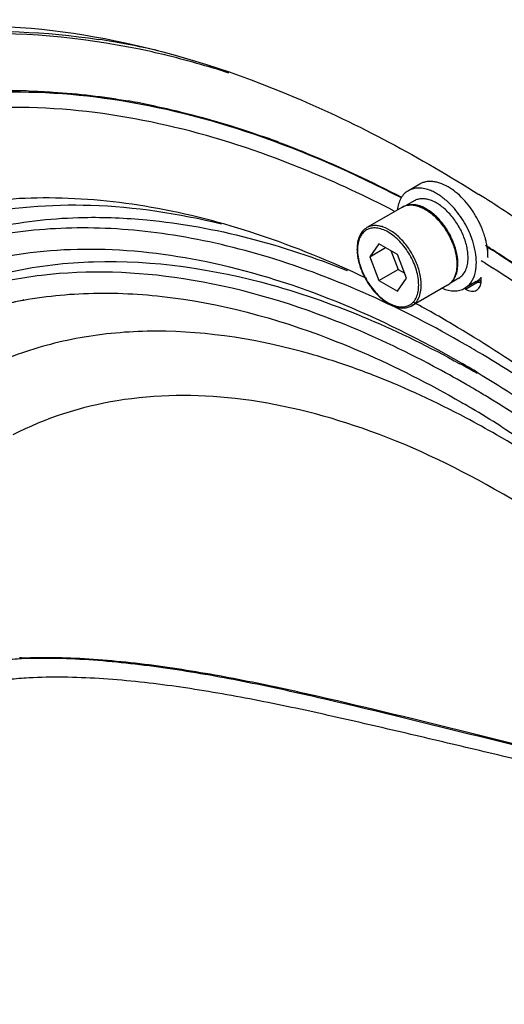
# Model space of a CAD drawing. Extents: x 2494 to 4529, y -390 to 1695.
# Drawn here: x 3934 to 3988, y 1336 to 1445 of the extents above; entities that cross this region are included whole.
import ezdxf

# ---------------------------------------------------------------- set-up
doc = ezdxf.new("R2010")
doc.units = 0
doc.header["$MEASUREMENT"] = 0
doc.layers.get('0').update_dxf_attribs({"linetype": 'CONTINUOUS'})
doc.layers.add('02___PRT_ALL_AXES', color=7, linetype='CONTINUOUS')
doc.layers.add('1', color=7, linetype='CONTINUOUS')

msp = doc.modelspace()

# ---------------------------------------------------------------- linework, layer by layer
at = {"color": 1, "linetype": 'Continuous'}
for p, q in [((3974.04, 1420.12), (3973.02, 1418.67)), ((3973.02, 1418.67), (3974.78, 1419.69)), ((3976.08, 1418.94), (3974.04, 1420.12)), ((3975.34, 1419.37), (3976.16, 1417.26)), ((3973.02, 1418.67), (3974.04, 1416.04)), ((3977.1, 1416.31), (3976.08, 1418.94)), ((3986.11, 1418.63), (3986.18, 1418.67)), ((3974.04, 1416.04), (3976.16, 1417.26)), ((3976.16, 1417.26), (3976.9, 1416.84)), ((3974.04, 1416.04), (3976.08, 1414.86)), ((3976.08, 1414.86), (3977.1, 1416.31)), ((3985.4, 1416.11), (3985.4, 1416.39)), ((3983.63, 1415.09), (3983.54, 1415.14)), ((3983.63, 1415.09), (3984.92, 1415.83))]:
    msp.add_line(p, q, dxfattribs=at)
for centre, radius, start, end in [((3895.89, 1284.27), 167.14, 55.4214, 57.7248), ((3976.38, 1419.53), 4.78, 180.0026, 180.9937), ((3905.84, 1290.63), 150.36, 57.7764, 58.0562), ((3978.11, 1417.9), 4.64, 358.911, 0.0026), ((3980.58, 1417.2), 2, 323.9395, 325.3185), ((3983.37, 1416.1), 2.02, 353.5473, 356.0795), ((3983.2, 1416.11), 2.19, 356.0978, 0.0309), ((3980.81, 1416.99), 1.69, 300.0421, 311.3606), ((3983.5, 1416.08), 1.89, 351.141, 353.5461), ((3916.03, 1298.95), 130.28, 59.1829, 61.6334)]:
    msp.add_arc(centre, radius, start, end, dxfattribs=at)
for points, knots in [([(4091.46, 1439.46), (4081.42, 1443.42), (4042.55, 1459.43), (4004.65, 1477.8), (3977.3, 1492.9)], [0, 0, 0, 0, 0.256782, 1, 1, 1, 1]), ([(3908.93, 1441.14), (3914.4, 1443.01), (3926.49, 1445.1), (3945.62, 1443.22), (3965.66, 1436.67), (3978.63, 1429.69), (3985.14, 1425.58)], [0, 0, 0, 0, 0.216334, 0.451616, 0.712197, 1, 1, 1, 1]), ([(3938.01, 1435.1), (3933.07, 1435.41), (3923.35, 1435.02), (3914.03, 1432.15), (3909.8, 1430.16)], [0, 0, 0, 0, 0.514583, 1, 1, 1, 1]), ([(3975.72, 1423.74), (3972.56, 1425.38), (3960.63, 1430.96), (3947.6, 1434.48), (3938.01, 1435.1)], [0, 0, 0, 0, 0.27054, 1, 1, 1, 1]), ([(3972.69, 1416.25), (3968.75, 1418.13), (3960.94, 1421.33), (3949.08, 1424.41), (3937.69, 1425.52), (3930.32, 1424.92), (3926.83, 1424.27)], [0, 0, 0, 0, 0.276672, 0.534308, 0.774403, 1, 1, 1, 1]), ([(3982.75, 1417.9), (3982.75, 1418.32), (3982.63, 1419.22), (3982.19, 1420.52), (3981.51, 1421.78), (3980.64, 1422.89), (3979.66, 1423.75), (3978.76, 1424.24), (3978.05, 1424.42), (3977.55, 1424.45), (3977.08, 1424.38), (3976.79, 1424.26), (3976.66, 1424.19)], [0, 0, 0, 0, 0.128029, 0.268042, 0.413244, 0.555706, 0.688082, 0.805421, 0.858255, 0.907651, 0.954497, 1, 1, 1, 1]), ([(3976.66, 1424.19), (3976.78, 1424.26), (3977.05, 1424.37), (3977.5, 1424.44), (3977.98, 1424.4), (3978.68, 1424.21), (3979.58, 1423.73), (3980.57, 1422.85), (3981.44, 1421.73), (3982.13, 1420.46), (3982.58, 1419.14), (3982.69, 1418.24), (3982.69, 1417.81)], [0, 0, 0, 0, 0.04286, 0.08749, 0.135324, 0.187289, 0.304554, 0.438224, 0.582571, 0.729726, 0.871317, 1, 1, 1, 1]), ([(3972.7, 1421.9), (3972.52, 1421.8), (3972.2, 1421.52), (3971.85, 1420.96), (3971.64, 1420.28), (3971.61, 1419.79), (3971.61, 1419.53)], [0, 0, 0, 0, 0.22412, 0.460052, 0.717011, 1, 1, 1, 1]), ([(3978.45, 1415.53), (3978.45, 1415.8), (3978.4, 1416.36), (3978.14, 1417.5), (3977.52, 1418.91), (3976.61, 1420.15), (3975.75, 1420.95), (3975.09, 1421.41), (3974.43, 1421.73), (3973.78, 1421.88), (3973.18, 1421.87), (3972.64, 1421.67), (3972.2, 1421.3), (3971.89, 1420.79), (3971.7, 1420.15), (3971.66, 1419.69), (3971.66, 1419.45)], [0, 0, 0, 0, 0.066623, 0.138504, 0.291543, 0.444581, 0.516464, 0.583085, 0.643496, 0.697538, 0.746145, 0.791542, 0.836938, 0.885547, 0.939587, 1, 1, 1, 1]), ([(3978.73, 1415.53), (3978.73, 1415.96), (3978.62, 1416.85), (3978.17, 1418.17), (3977.48, 1419.45), (3976.61, 1420.56), (3975.62, 1421.44), (3974.72, 1421.93), (3974.02, 1422.11), (3973.54, 1422.15), (3973.09, 1422.08), (3972.82, 1421.97), (3972.7, 1421.9)], [0, 0, 0, 0, 0.128683, 0.270274, 0.417429, 0.561776, 0.695446, 0.812711, 0.864676, 0.91251, 0.95714, 1, 1, 1, 1]), ([(3971.61, 1419.45), (3971.61, 1419.02), (3971.74, 1418.13), (3972.2, 1416.84), (3972.88, 1415.59), (3973.75, 1414.51), (3974.73, 1413.66), (3975.62, 1413.18), (3976.33, 1413), (3976.82, 1412.97), (3977.29, 1413.05), (3977.57, 1413.16), (3977.7, 1413.24)], [0, 0, 0, 0, 0.12893, 0.269392, 0.414609, 0.556774, 0.688721, 0.805684, 0.85839, 0.907706, 0.954513, 1, 1, 1, 1]), ([(3971.66, 1419.45), (3971.66, 1419.18), (3971.71, 1418.62), (3971.98, 1417.47), (3972.6, 1416.07), (3973.51, 1414.83), (3974.37, 1414.02), (3975.03, 1413.56), (3975.69, 1413.25), (3976.33, 1413.09), (3976.94, 1413.11), (3977.47, 1413.3), (3977.91, 1413.67), (3978.23, 1414.19), (3978.42, 1414.82), (3978.45, 1415.29), (3978.45, 1415.53)], [0, 0, 0, 0, 0.066623, 0.138504, 0.291543, 0.444581, 0.516464, 0.583085, 0.643496, 0.697538, 0.746145, 0.791542, 0.836938, 0.885547, 0.939587, 1, 1, 1, 1]), ([(3981.66, 1415.53), (3981.83, 1415.63), (3982.15, 1415.89), (3982.49, 1416.43), (3982.7, 1417.09), (3982.75, 1417.56), (3982.75, 1417.81)], [0, 0, 0, 0, 0.225167, 0.461583, 0.718155, 1, 1, 1, 1]), ([(3982.69, 1417.81), (3982.69, 1417.49), (3982.63, 1416.87), (3982.39, 1416.29), (3982.23, 1416.06)], [0, 0, 0, 0, 0.536835, 1, 1, 1, 1]), ([(4053.04, 1346.89), (4044.13, 1361.5), (4028.85, 1381.83), (4005.06, 1404.44), (3992.43, 1413.79), (3986.02, 1417.83)], [0, 0, 0, 0, 0.522124, 0.768811, 1, 1, 1, 1]), ([(3982.2, 1416.02), (3982.18, 1415.99), (3982.1, 1415.89), (3982.01, 1415.79), (3981.93, 1415.72)], [0, 0, 0, 0, 0.254681, 1, 1, 1, 1]), ([(3977.7, 1413.24), (3977.86, 1413.34), (3978.17, 1413.59), (3978.5, 1414.13), (3978.7, 1414.79), (3978.73, 1415.28), (3978.73, 1415.53)], [0, 0, 0, 0, 0.217772, 0.450955, 0.710192, 1, 1, 1, 1]), ([(3983.63, 1415.09), (3983.84, 1414.97), (3984.25, 1414.8), (3984.71, 1414.87), (3984.88, 1414.96)], [0, 0, 0, 0, 0.550748, 1, 1, 1, 1]), ([(3984.88, 1414.96), (3985.01, 1415.04), (3985.25, 1415.29), (3985.35, 1415.62), (3985.37, 1415.79)], [0, 0, 0, 0, 0.462961, 1, 1, 1, 1]), ([(4048.2, 1342.62), (4043.83, 1349.85), (4034.45, 1363.66), (4018.54, 1382.36), (4001.41, 1398.3), (3989.04, 1407.1), (3982.77, 1410.83)], [0, 0, 0, 0, 0.265645, 0.524272, 0.770527, 1, 1, 1, 1]), ([(3986.83, 1392.9), (3982.16, 1395.56), (3972.88, 1399.93), (3958.62, 1403.45), (3945.21, 1403.38), (3937.02, 1400.77), (3933.41, 1398.91)], [0, 0, 0, 0, 0.288405, 0.5477, 0.7818, 1, 1, 1, 1]), ([(4066.08, 1256.36), (4066.08, 1262.61), (4064.93, 1275.61), (4060.34, 1295.22), (4053.01, 1315.08), (4043.19, 1334.44), (4031.26, 1352.56), (4017.67, 1368.75), (4002.94, 1382.42), (3992.25, 1389.83), (3986.83, 1392.9)], [0, 0, 0, 0, 0.114256, 0.23756, 0.367355, 0.500493, 0.633562, 0.763156, 0.886149, 1, 1, 1, 1]), ([(3882.72, 1354.95), (3882.72, 1346.93), (3884.24, 1330.22), (3890.26, 1305.05), (3899.88, 1279.6), (3912.72, 1254.88), (3928.28, 1231.89), (3945.93, 1211.51), (3964.99, 1194.57), (3978.79, 1185.58), (3985.75, 1181.94)], [0, 0, 0, 0, 0.114759, 0.238765, 0.369292, 0.503003, 0.636293, 0.765593, 0.887677, 1, 1, 1, 1]), ([(3908.82, 1347.15), (3908.82, 1337.53), (3911.54, 1317.29), (3921.69, 1287.61), (3937.31, 1259.08), (3957.09, 1234.12), (3976.3, 1217.46), (3992.38, 1207.96), (4003.98, 1203.1), (4015.27, 1200.41), (4026.01, 1199.98), (4035.96, 1201.85), (4041.91, 1204.67), (4044.59, 1206.4)], [0, 0, 0, 0, 0.129223, 0.27148, 0.419186, 0.563736, 0.697105, 0.75779, 0.813863, 0.865355, 0.912762, 0.957127, 1, 1, 1, 1])]:
    msp.add_open_spline(points, degree=3, knots=knots, dxfattribs=at)
at = {"layer": '02___PRT_ALL_AXES', "color": 1, "linetype": 'Continuous'}
for p, q in [((3978.58, 1426.74), (3977.31, 1426)), ((3981.94, 1426.29), (3981.94, 1426.29)), ((3982.55, 1425.85), (3982.55, 1425.85)), ((3977.96, 1424.88), (3977, 1424.32)), ((3981.67, 1424.77), (3981.67, 1424.78)), ((3981.68, 1424.77), (3981.67, 1424.77)), ((3976.66, 1424.19), (3972.7, 1421.9)), ((3982.91, 1416.3), (3981.97, 1415.76)), ((3984.83, 1415.91), (3983.56, 1415.18)), ((3981.66, 1415.53), (3977.7, 1413.24))]:
    msp.add_line(p, q, dxfattribs=at)
for centre, radius, start, end in [((3978.25, 1420.53), 6.84, 53.3553, 57.3793), ((3977.89, 1420.05), 7.44, 51.2745, 53.3579), ((3975.82, 1417.89), 10.42, 22.8438, 24.2775), ((3975.03, 1417.35), 9.9, 17.8668, 22.89), ((3978.19, 1418.59), 7.94, 8.5347, 12.5545), ((3978.79, 1418.68), 7.34, 6.6291, 8.5292), ((3980.37, 1418.77), 5.75, 358.5255, 0.0051), ((3978.17, 1417.92), 4.63, 359.7008, 0.0002)]:
    msp.add_arc(centre, radius, start, end, dxfattribs=at)
for points, knots in [([(3981.94, 1426.29), (3981.64, 1426.47), (3981.19, 1426.71), (3980.57, 1426.92), (3980.13, 1427.01), (3979.71, 1427.04), (3979.3, 1427.01), (3978.92, 1426.91), (3978.69, 1426.8), (3978.58, 1426.74)], [0, 0, 0, 0, 0.292121, 0.426215, 0.55246, 0.671557, 0.784681, 0.89348, 1, 1, 1, 1]), ([(3977.31, 1426), (3977.14, 1425.91), (3976.82, 1425.66), (3976.45, 1425.15), (3976.19, 1424.53), (3976.09, 1424.08), (3976.06, 1423.84)], [0, 0, 0, 0, 0.225768, 0.462554, 0.71895, 1, 1, 1, 1]), ([(3979.8, 1426.01), (3979.58, 1426.1), (3979.14, 1426.24), (3978.47, 1426.32), (3977.85, 1426.25), (3977.48, 1426.1), (3977.31, 1426)], [0, 0, 0, 0, 0.280997, 0.537376, 0.774185, 1, 1, 1, 1]), ([(3980.43, 1425.69), (3980.38, 1425.72), (3980.18, 1425.84), (3979.96, 1425.94), (3979.8, 1426.01)], [0, 0, 0, 0, 0.257172, 1, 1, 1, 1]), ([(3985.32, 1422.18), (3985.16, 1422.54), (3984.79, 1423.24), (3984.13, 1424.22), (3983.39, 1425.1), (3982.84, 1425.62), (3982.55, 1425.85)], [0, 0, 0, 0, 0.256959, 0.513292, 0.762849, 1, 1, 1, 1]), ([(3983.93, 1418.57), (3983.93, 1418.78), (3983.9, 1419.2), (3983.75, 1420.08), (3983.37, 1421.19), (3982.69, 1422.45), (3981.96, 1423.39), (3981.3, 1424.02), (3980.79, 1424.42), (3980.28, 1424.73), (3979.77, 1424.96), (3979.27, 1425.09), (3978.79, 1425.13), (3978.35, 1425.06), (3978.08, 1424.95), (3977.96, 1424.88)], [0, 0, 0, 0, 0.062421, 0.128798, 0.2703, 0.417361, 0.561614, 0.630252, 0.695378, 0.756361, 0.812832, 0.864763, 0.912566, 0.957167, 1, 1, 1, 1]), ([(3981.06, 1425.28), (3981.01, 1425.32), (3980.81, 1425.46), (3980.59, 1425.6), (3980.43, 1425.69)], [0, 0, 0, 0, 0.256176, 1, 1, 1, 1]), ([(3981.67, 1424.78), (3981.62, 1424.82), (3981.42, 1425), (3981.22, 1425.16), (3981.06, 1425.28)], [0, 0, 0, 0, 0.254928, 1, 1, 1, 1]), ([(3984.15, 1421.2), (3984.01, 1421.54), (3983.68, 1422.21), (3983.1, 1423.15), (3982.43, 1424.01), (3981.94, 1424.53), (3981.68, 1424.77)], [0, 0, 0, 0, 0.253683, 0.508445, 0.758914, 1, 1, 1, 1]), ([(3980.2, 1423.33), (3979.96, 1423.54), (3979.48, 1423.9), (3978.83, 1424.24), (3978.31, 1424.39), (3977.95, 1424.45), (3977.6, 1424.46), (3977.38, 1424.43), (3977.28, 1424.4)], [0, 0, 0, 0, 0.293344, 0.55755, 0.67825, 0.791588, 0.898395, 1, 1, 1, 1]), ([(3982.68, 1419.04), (3982.6, 1419.44), (3982.35, 1420.24), (3981.8, 1421.39), (3981.08, 1422.44), (3980.5, 1423.06), (3980.2, 1423.33)], [0, 0, 0, 0, 0.244385, 0.500151, 0.755839, 1, 1, 1, 1]), ([(3985.95, 1420.32), (3985.92, 1420.45), (3985.78, 1421), (3985.59, 1421.54), (3985.42, 1421.94)], [0, 0, 0, 0, 0.243384, 1, 1, 1, 1]), ([(3984.85, 1418.04), (3984.85, 1418.42), (3984.77, 1419.22), (3984.58, 1420), (3984.45, 1420.39)], [0, 0, 0, 0, 0.479888, 1, 1, 1, 1]), ([(3986.12, 1418.77), (3986.12, 1418.84), (3986.12, 1419.09), (3986.1, 1419.34), (3986.08, 1419.53)], [0, 0, 0, 0, 0.243693, 1, 1, 1, 1]), ([(3982.8, 1417.92), (3982.8, 1418.01), (3982.79, 1418.38), (3982.74, 1418.76), (3982.68, 1419.04)], [0, 0, 0, 0, 0.239368, 1, 1, 1, 1]), ([(3982.91, 1416.3), (3982.99, 1416.35), (3983.14, 1416.46), (3983.42, 1416.74), (3983.7, 1417.19), (3983.89, 1417.84), (3983.93, 1418.32), (3983.93, 1418.57)], [0, 0, 0, 0, 0.108163, 0.218365, 0.451368, 0.710413, 1, 1, 1, 1]), ([(3982.16, 1415.95), (3982.26, 1416.06), (3982.45, 1416.32), (3982.65, 1416.78), (3982.77, 1417.32), (3982.8, 1417.7), (3982.8, 1417.89)], [0, 0, 0, 0, 0.220416, 0.458135, 0.717459, 1, 1, 1, 1]), ([(3984.67, 1416.71), (3984.7, 1416.81), (3984.81, 1417.24), (3984.85, 1417.7), (3984.85, 1418.04)], [0, 0, 0, 0, 0.235449, 1, 1, 1, 1]), ([(3984.15, 1415.69), (3984.18, 1415.72), (3984.29, 1415.87), (3984.39, 1416.03), (3984.45, 1416.15)], [0, 0, 0, 0, 0.244148, 1, 1, 1, 1]), ([(3984.45, 1416.15), (3984.47, 1416.19), (3984.56, 1416.37), (3984.63, 1416.56), (3984.67, 1416.71)], [0, 0, 0, 0, 0.242741, 1, 1, 1, 1]), ([(3984.83, 1415.91), (3984.94, 1415.97), (3985.14, 1416.12), (3985.32, 1416.3), (3985.4, 1416.39)], [0, 0, 0, 0, 0.494959, 1, 1, 1, 1]), ([(3981.06, 1415.18), (3981.28, 1415.09), (3981.72, 1414.94), (3982.39, 1414.86), (3983.01, 1414.93), (3983.39, 1415.08), (3983.56, 1415.18)], [0, 0, 0, 0, 0.281051, 0.537446, 0.774232, 1, 1, 1, 1]), ([(3983.56, 1415.18), (3983.67, 1415.24), (3983.88, 1415.39), (3984.07, 1415.58), (3984.15, 1415.69)], [0, 0, 0, 0, 0.494476, 1, 1, 1, 1])]:
    msp.add_open_spline(points, degree=3, knots=knots, dxfattribs=at)
at = {"layer": '1', "color": 1, "linetype": 'Continuous'}
for p, q in [((3985.86, 1419.95), (3986.03, 1419.85)), ((3986, 1419.8), (3986.11, 1419.73)), ((3986.11, 1419.73), (3986.34, 1419.58)), ((3986.14, 1418.65), (3986.14, 1419.7)), ((3986.34, 1419.58), (3986.57, 1419.44)), ((3986.36, 1419.64), (3986.59, 1419.49)), ((3983.15, 1406.91), (3983.38, 1406.78)), ((3983.15, 1402.54), (3983.38, 1402.4)), ((3984.24, 1401.9), (3984.28, 1401.87)), ((3934.38, 1374.16), (3934.18, 1374.05))]:
    msp.add_line(p, q, dxfattribs=at)
for centre, radius, start, end in [((3929.92, 1356.95), 86.82, 76.9431, 81.4045), ((3928.84, 1352.03), 91.58, 76.4716, 78.2537), ((3926.76, 1343.82), 100.04, 72.1669, 76.4177), ((3933.68, 1370.12), 66.96, 88.7241, 90.7102), ((3931.93, 1353.46), 83.73, 78.2481, 80.1723), ((3925.91, 1331.96), 106.09, 69.5475, 70.5967), ((3904.59, 1289.39), 153.79, 57.8776, 58.0227), ((3905.19, 1290.14), 152.78, 57.6406, 57.8175), ((3903.93, 1288.36), 155.01, 57.5877, 57.7757), ((3904.76, 1289.46), 153.58, 57.4952, 57.6406), ((3985, 1416.97), 1.16, 278.609, 288.3558), ((3944.34, 1369.3), 45.62, 102.2795, 104.2356), ((3934.74, 1323.73), 94.35, 68.2592, 68.5313), ((3919.52, 1297.99), 128.13, 58.9938, 59.9978), ((3913.04, 1287.5), 140.47, 54.804, 58.93), ((3925.17, 1302.2), 119.53, 59.998, 61.054), ((3920.3, 1298.07), 125.68, 59.0431, 59.8736), ((3922.18, 1298.22), 122.82, 59.0724, 59.9982), ((3920.85, 1295.99), 125.42, 58.6991, 59.0744), ((3923.21, 1298.73), 119.87, 59.3962, 59.8696), ((3921.18, 1295.3), 123.86, 57.5846, 59.3686), ((3936.06, 1333.5), 40.59, 92.6493, 95.6896), ((3936.3, 1332.62), 41.59, 92.6574, 92.9372), ((3936.69, 1319.13), 54.98, 92.408, 92.6127), ((3937.29, 1334.46), 37.54, 93.223, 96.5539)]:
    msp.add_arc(centre, radius, start, end, dxfattribs=at)
for points, knots in [([(3909.31, 1439.58), (3914.38, 1441.6), (3925.62, 1444.18), (3937.08, 1443.67), (3942.9, 1442.79)], [0, 0, 0, 0, 0.481332, 1, 1, 1, 1]), ([(3947.48, 1441.69), (3940.91, 1443.05), (3927.94, 1444.28), (3915.1, 1441.63), (3909.38, 1439.37)], [0, 0, 0, 0, 0.522094, 1, 1, 1, 1]), ([(3915.93, 1434.26), (3920.34, 1435.68), (3929.9, 1437.41), (3944.99, 1436.59), (3960.85, 1432.54), (3971.25, 1427.96), (3976.49, 1425.24)], [0, 0, 0, 0, 0.221405, 0.458804, 0.717534, 1, 1, 1, 1]), ([(3935.17, 1437.06), (3936.08, 1437.04), (3939.78, 1436.89), (3943.46, 1436.44), (3946.22, 1435.96)], [0, 0, 0, 0, 0.244458, 1, 1, 1, 1]), ([(3948.98, 1435.44), (3949.99, 1435.23), (3954.1, 1434.3), (3958.14, 1433.08), (3961.15, 1432.02)], [0, 0, 0, 0, 0.243779, 1, 1, 1, 1]), ([(3962.98, 1431.36), (3964.11, 1430.93), (3968.72, 1429.13), (3973.21, 1427.02), (3976.53, 1425.28)], [0, 0, 0, 0, 0.243555, 1, 1, 1, 1]), ([(3928.7, 1423.23), (3933.07, 1424.18), (3942.51, 1424.92), (3951.83, 1423.49), (3956.57, 1422.33)], [0, 0, 0, 0, 0.478194, 1, 1, 1, 1]), ([(3907.68, 1408.89), (3909.83, 1411.11), (3914.53, 1415.11), (3922.69, 1419.57), (3931.72, 1422.31), (3938.05, 1422.97), (3941.28, 1423.04)], [0, 0, 0, 0, 0.247309, 0.492024, 0.740862, 1, 1, 1, 1]), ([(3941.28, 1423.04), (3943.61, 1423.08), (3953.61, 1422.67), (3963.42, 1419.99), (3970.52, 1417.14)], [0, 0, 0, 0, 0.233791, 1, 1, 1, 1]), ([(3983.59, 1408.95), (3976.71, 1412.93), (3966.08, 1417.82), (3951.51, 1421.28), (3941.33, 1422.15), (3931.69, 1421.34), (3922.73, 1418.86), (3914.59, 1414.73), (3909.85, 1410.95), (3907.69, 1408.86)], [0, 0, 0, 0, 0.292397, 0.425012, 0.549249, 0.666525, 0.778933, 0.889117, 1, 1, 1, 1]), ([(3930.91, 1418.4), (3934.81, 1419.24), (3943.18, 1419.97), (3956.2, 1418.27), (3969.79, 1413.92), (3978.68, 1409.49), (3983.15, 1406.91)], [0, 0, 0, 0, 0.219189, 0.456717, 0.716569, 1, 1, 1, 1]), ([(3987.02, 1419.22), (3988.15, 1418.51), (3992.71, 1415.53), (3997.12, 1412.32), (4000.36, 1409.79)], [0, 0, 0, 0, 0.244809, 1, 1, 1, 1]), ([(3910.74, 1404.54), (3912.77, 1406.63), (3917.2, 1410.43), (3924.88, 1414.68), (3933.38, 1417.35), (3945.95, 1418.79), (3963.28, 1416.19), (3976.4, 1410.46), (3983.02, 1406.8)], [0, 0, 0, 0, 0.112229, 0.223243, 0.335993, 0.453213, 0.708528, 1, 1, 1, 1]), ([(3987.29, 1418.98), (3993.71, 1414.89), (4006.36, 1405.47), (4030.16, 1382.73), (4045.47, 1362.32), (4054.4, 1347.68)], [0, 0, 0, 0, 0.231443, 0.478182, 1, 1, 1, 1]), ([(3969.27, 1411.54), (3963.82, 1413.68), (3953.06, 1416.81), (3939.3, 1417.32), (3929.32, 1415.37), (3922.48, 1412.85), (3916.21, 1409.25), (3912.5, 1406.2), (3910.77, 1404.53)], [0, 0, 0, 0, 0.281808, 0.534935, 0.653816, 0.769597, 0.884288, 1, 1, 1, 1]), ([(3933.07, 1413.56), (3935.76, 1414.14), (3941.41, 1414.83), (3953.48, 1414.33), (3962.59, 1411.87), (3968.55, 1409.57)], [0, 0, 0, 0, 0.228401, 0.469657, 1, 1, 1, 1]), ([(3983.59, 1404.58), (3982.44, 1405.24), (3977.93, 1407.75), (3973.25, 1409.95), (3969.69, 1411.37)], [0, 0, 0, 0, 0.257612, 1, 1, 1, 1]), ([(3966.5, 1407.86), (3960.93, 1409.45), (3952.44, 1410.86), (3941.41, 1410), (3933.88, 1408.06), (3926.98, 1404.82), (3920.81, 1400.33), (3915.46, 1394.65), (3912.55, 1390.25), (3911.25, 1387.9)], [0, 0, 0, 0, 0.272183, 0.397479, 0.517753, 0.635451, 0.753303, 0.874019, 1, 1, 1, 1]), ([(3968.55, 1409.57), (3969.77, 1409.1), (3974.77, 1407.05), (3979.6, 1404.59), (3983.15, 1402.54)], [0, 0, 0, 0, 0.241541, 1, 1, 1, 1]), ([(3973.57, 1405.46), (3972.98, 1405.69), (3970.65, 1406.57), (3968.29, 1407.34), (3966.5, 1407.86)], [0, 0, 0, 0, 0.25466, 1, 1, 1, 1]), ([(3987.09, 1398.92), (3985.97, 1399.56), (3981.59, 1401.99), (3977.03, 1404.11), (3973.57, 1405.46)], [0, 0, 0, 0, 0.258019, 1, 1, 1, 1]), ([(3984.95, 1405.85), (3990.9, 1402.28), (4002.66, 1393.88), (4018.92, 1378.66), (4034.01, 1360.81), (4042.9, 1347.62), (4047.04, 1340.72)], [0, 0, 0, 0, 0.229258, 0.47554, 0.73429, 1, 1, 1, 1]), ([(3983.15, 1194.52), (3974.33, 1199.61), (3957.14, 1212.58), (3934.79, 1237.03), (3915.88, 1265.9), (3901.76, 1297.13), (3894.63, 1323.96), (3892.34, 1344.68), (3892.36, 1359.04), (3894.08, 1372.34), (3897.49, 1384.35), (3902.57, 1394.84), (3907.14, 1400.81), (3909.65, 1403.41)], [0, 0, 0, 0, 0.125128, 0.262183, 0.405225, 0.547304, 0.681628, 0.744177, 0.802936, 0.857674, 0.908438, 0.955622, 1, 1, 1, 1]), ([(4073.64, 1232.6), (4074.6, 1239.76), (4074.95, 1255.07), (4071.5, 1278.67), (4064.27, 1303.14), (4053.56, 1327.46), (4039.85, 1350.57), (4023.72, 1371.49), (4005.86, 1389.32), (3992.7, 1399.08), (3986.01, 1403.15)], [0, 0, 0, 0, 0.108152, 0.227384, 0.355344, 0.488728, 0.623708, 0.756315, 0.882792, 1, 1, 1, 1]), ([(3987.57, 1399.86), (3993.29, 1396.23), (4004.56, 1387.76), (4020.08, 1372.62), (4034.37, 1355.02), (4042.74, 1342.09), (4046.61, 1335.35)], [0, 0, 0, 0, 0.230536, 0.477367, 0.735733, 1, 1, 1, 1]), ([(4010.75, 1381.34), (4008.86, 1383.08), (4001.44, 1389.54), (3993.38, 1395.28), (3987.09, 1398.92)], [0, 0, 0, 0, 0.261095, 1, 1, 1, 1]), ([(3899.62, 1378.44), (3897.56, 1371.5), (3895.3, 1356.09), (3896.84, 1331.67), (3902.93, 1305.66), (3913.26, 1279.39), (3927.29, 1254.21), (3944.31, 1231.4), (3963.43, 1212.16), (3977.66, 1201.84), (3984.9, 1197.66)], [0, 0, 0, 0, 0.102486, 0.218176, 0.345058, 0.479494, 0.616933, 0.752487, 0.881475, 1, 1, 1, 1]), ([(3984.96, 1197.72), (3977.72, 1201.9), (3963.5, 1212.22), (3944.39, 1231.45), (3927.38, 1254.24), (3913.35, 1279.41), (3903.02, 1305.66), (3896.93, 1331.65), (3895.38, 1356.07), (3897.63, 1371.47), (3899.69, 1378.4)], [0, 0, 0, 0, 0.118516, 0.247493, 0.383036, 0.520466, 0.654901, 0.781788, 0.897493, 1, 1, 1, 1]), ([(3985, 1197.8), (3977.76, 1201.98), (3963.55, 1212.29), (3944.45, 1231.51), (3927.45, 1254.29), (3913.43, 1279.44), (3903.11, 1305.68), (3897.02, 1331.66), (3895.47, 1356.06), (3897.72, 1371.46), (3899.78, 1378.38)], [0, 0, 0, 0, 0.118516, 0.247494, 0.383037, 0.520469, 0.654903, 0.78179, 0.897494, 1, 1, 1, 1]), ([(3934.38, 1374.16), (3937.03, 1374.28), (3942.47, 1374.14), (3950.66, 1373.21), (3958.99, 1371.75), (3970.14, 1369.32), (3984.01, 1365.89), (3995.09, 1363.13), (4000.62, 1361.76)], [0, 0, 0, 0, 0.117975, 0.240622, 0.366037, 0.492876, 0.747212, 1, 1, 1, 1]), ([(4000.58, 1361.61), (3995.06, 1362.97), (3983.98, 1365.73), (3970.13, 1369.16), (3958.98, 1371.6), (3950.66, 1373.06), (3942.47, 1374.01), (3937.03, 1374.17), (3934.38, 1374.06)], [0, 0, 0, 0, 0.252696, 0.506958, 0.633782, 0.759211, 0.88191, 1, 1, 1, 1]), ([(3999.86, 1360.42), (3997.17, 1361.04), (3991.78, 1362.3), (3983.68, 1364.24), (3975.54, 1366.16), (3967.39, 1368.04), (3959.24, 1369.75), (3951.11, 1371.12), (3944.37, 1371.84), (3939.07, 1372.05), (3936.47, 1372.01), (3935.18, 1371.94)], [0, 0, 0, 0, 0.125836, 0.252293, 0.37921, 0.506312, 0.633111, 0.758658, 0.881547, 0.941494, 1, 1, 1, 1]), ([(3980.76, 1189.49), (3973.67, 1193.82), (3959.74, 1204.19), (3940.83, 1223.1), (3923.74, 1245.27), (3909.21, 1269.76), (3897.86, 1295.52), (3890.16, 1321.46), (3886.45, 1346.47), (3886.77, 1362.71), (3887.76, 1370.33)], [0, 0, 0, 0, 0.117253, 0.243711, 0.376254, 0.511155, 0.644478, 0.772426, 0.891717, 1, 1, 1, 1]), ([(3983.59, 1192.18), (3976.73, 1196.14), (3963.21, 1205.75), (3944.79, 1223.52), (3928.03, 1244.57), (3913.67, 1267.98), (3902.32, 1292.74), (3894.46, 1317.81), (3890.45, 1342.1), (3890.45, 1357.93), (3891.26, 1365.38)], [0, 0, 0, 0, 0.11575, 0.241104, 0.373022, 0.507798, 0.641469, 0.770171, 0.890514, 1, 1, 1, 1]), ([(3983.59, 1196.56), (3976.91, 1200.42), (3963.74, 1209.81), (3945.83, 1227.19), (3929.59, 1247.79), (3915.75, 1270.67), (3904.92, 1294.84), (3897.58, 1319.22), (3894.04, 1342.74), (3894.36, 1358.01), (3895.32, 1365.15)], [0, 0, 0, 0, 0.116138, 0.242011, 0.374457, 0.509631, 0.643434, 0.771895, 0.89157, 1, 1, 1, 1]), ([(3903.13, 1359.12), (3902.56, 1352.36), (3902.81, 1338.08), (3906.72, 1316.26), (3914, 1293.82), (3924.33, 1271.71), (3937.3, 1250.85), (3952.36, 1232.12), (3968.87, 1216.29), (3980.96, 1207.72), (3987.09, 1204.18)], [0, 0, 0, 0, 0.110444, 0.231383, 0.360295, 0.493842, 0.628258, 0.759702, 0.884593, 1, 1, 1, 1]), ([(3903.22, 1359.11), (3902.66, 1352.36), (3902.93, 1338.08), (3906.86, 1316.27), (3914.14, 1293.86), (3924.47, 1271.77), (3937.42, 1250.93), (3952.46, 1232.21), (3968.95, 1216.39), (3981.02, 1207.81), (3987.15, 1204.26)], [0, 0, 0, 0, 0.110504, 0.231464, 0.360364, 0.493876, 0.628253, 0.759668, 0.884558, 1, 1, 1, 1]), ([(3981.18, 1191.3), (3974.89, 1195.08), (3962.48, 1204.03), (3945.41, 1220.27), (3929.7, 1239.31), (3915.89, 1260.47), (3904.47, 1283), (3895.85, 1306.13), (3890.33, 1329.03), (3888.78, 1344.25), (3888.65, 1351.59)], [0, 0, 0, 0, 0.114867, 0.238163, 0.367516, 0.50002, 0.632522, 0.761869, 0.885156, 1, 1, 1, 1])]:
    msp.add_open_spline(points, degree=3, knots=knots, dxfattribs=at)
for points in [[(3984.9, 1415.94), (3985.07, 1415.95), (3985.26, 1416), (3985.4, 1416.11)], [(3985.17, 1415.83), (3985.04, 1415.81), (3984.9, 1415.81), (3984.76, 1415.83)]]:
    msp.add_open_spline(points, degree=3, dxfattribs=at)

doc.saveas('drawing.dxf')
